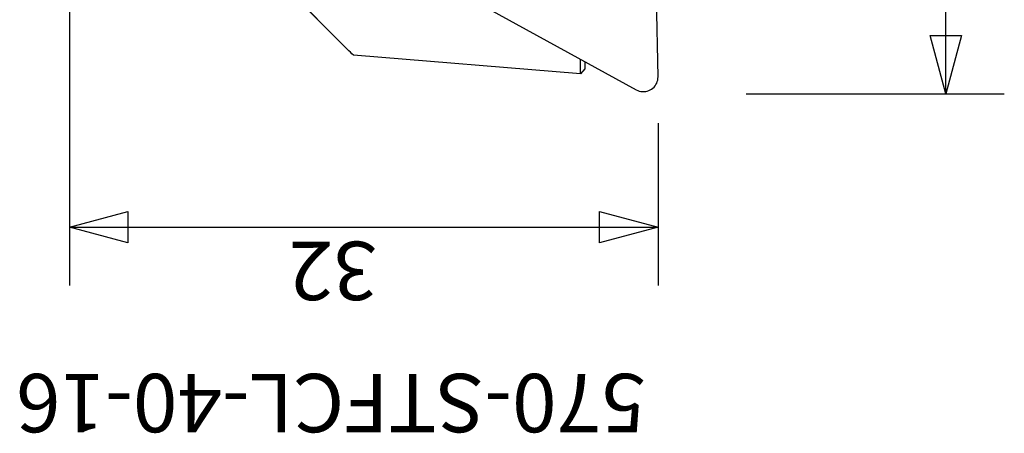
# Model space of a CAD drawing. Units: millimetres. Extents: x -14.5 to 50.9, y -45.5 to 20.
# Drawn here: x -2.7 to 50.8, y -45.5 to -23 of the extents above; entities that cross this region are included whole.
import ezdxf
from ezdxf.enums import TextEntityAlignment as Align

# ---------------------------------------------------------------- set-up
doc = ezdxf.new("R2010")
doc.units = ezdxf.units.MM
doc.layers.get('0').update_dxf_attribs({"linetype": 'CONTINUOUS'})
for name, color, linetype in [('1', 4, 'CONTINUOUS'), ('2L', 7, 'CONTINUOUS'), ('SK2', 7, 'CONTINUOUS'), ('SK6', 5, 'CONTINUOUS')]:
    doc.layers.add(name, color=color, linetype=linetype)
doc.styles.add('SANDVIK_STYLE', font='simplex.shx', dxfattribs={"height": 3})

# ---------------------------------------------------------------- blocks, each defined once
blk = doc.blocks.new('*D1')
for p, q in [((-27, -36.7875), (-27, -50.831067)), ((0, -38.5875), (0, -50.831067)), ((-27, -47.656067), (-23.825003, -46.805329)), ((-23.825003, -46.805329), (-23.824997, -48.506806)), ((-3.174997, -48.506806), (-3.175003, -46.805329)), ((-3.175003, -46.805329), (0, -47.656067)), ((-27, -47.656067), (0, -47.656067)), ((-23.824997, -48.506806), (-27, -47.656067)), ((-27, -47.656067), (-27, -47.656067)), ((0, -47.656067), (-3.174997, -48.506806)), ((0, -47.656067), (0, -47.656067))]:
    blk.add_line(p, q)
blk = doc.blocks.new('*D2')
for p, q in [((-1.5875, 0), (-37.418006, 0)), ((-35.093745, -3.175003), (-34.243006, 0)), ((-34.243006, 0), (-34.243006, -32)), ((-34.243006, 0), (-33.392268, -3.174997)), ((-34.243006, 0), (-34.243006, 0)), ((-33.392268, -3.174997), (-35.093745, -3.175003)), ((-35.093745, -28.825003), (-33.392268, -28.824997)), ((-34.243006, -32), (-35.093745, -28.825003)), ((-33.392268, -28.824997), (-34.243006, -32)), ((-28.5875, -32), (-37.418006, -32)), ((-34.243006, -32), (-34.243006, -32))]:
    blk.add_line(p, q)

msp = doc.modelspace()

# ---------------------------------------------------------------- linework, layer by layer
at = {"layer": '1'}
for p, q in [((31.999881, -26.074868), (31.762293, -12.463441)), ((10.71079, -20.175736), (15.18848, -24.653426)), ((18.798466, -20.178548), (30.820947, -26.776482)), ((27.793443, -25.917401), (15.437882, -24.902803)), ((27.793443, -25.917401), (27.779301, -25.107228)), ((28.02911, -25.635601), (27.793443, -25.917401)), ((28.022215, -25.240539), (28.02911, -25.635601))]:
    msp.add_line(p, q, dxfattribs=at)
for points in [[(11.759844, -21.219111, 0), (12.902722, -22.363882, 0), (14.0456, -23.508653, 0), (15.188478, -24.653424, 0)], [(15.437882, -24.902803, 0), (15.354748, -24.819676, 0), (15.271613, -24.73655, 0), (15.188478, -24.653424, 0)], [(30.820946, -26.776482, 0), (30.899671, -26.814229, 0), (30.982114, -26.84317, 0), (31.067275, -26.862953, 0), (31.154119, -26.873337, 0), (31.241594, -26.874198, 0), (31.328636, -26.865524, 0), (31.41419, -26.84742, 0), (31.497217, -26.820107, 0), (31.576709, -26.783916, 0), (31.651701, -26.739287, 0), (31.721282, -26.68676, 0), (31.784609, -26.626974, 0), (31.840913, -26.560655, 0), (31.889509, -26.488607, 0), (31.929809, -26.411705, 0), (31.961322, -26.330882, 0), (31.983667, -26.24712, 0), (31.996572, -26.161435, 0), (31.999881, -26.074868, 0)]]:
    msp.add_polyline3d(points, dxfattribs=at)

# ---------------------------------------------------------------- block references
at = {"layer": '2L', "rotation": 90}
msp.add_blockref('*D1', (0, 0), dxfattribs=at)
at = {"layer": 'SK2', "rotation": 90}
msp.add_blockref('*D2', (0, 0), dxfattribs=at)

# ---------------------------------------------------------------- texts
at = {"layer": 'SK2'}
msp.add_text('32', height=3.175, rotation=180, dxfattribs=at).set_placement((16.730615, -35.036756))
at = {"layer": 'SK6', "style": 'SANDVIK_STYLE', "width": 0.75202}
msp.add_text('570-STFCL-40-16', height=3.175, rotation=180, dxfattribs=at).set_placement((31.32436, -42.223862), (-2.898798, -42.223862), align=Align.FIT)

doc.saveas('drawing.dxf')
